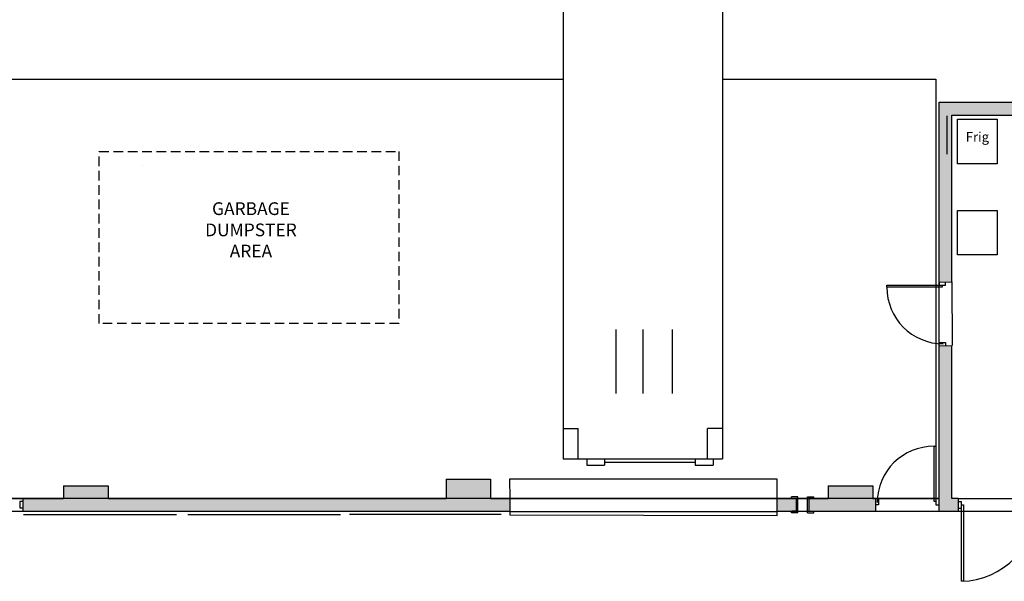
# Model space of a CAD drawing. Units: inches. Extents: x -5228 to -1426, y -625 to 3041.
# Drawn here: x -3547 to -2929, y 1196 to 1549 of the extents above; entities that cross this region are included whole.
import ezdxf

# ---------------------------------------------------------------- set-up
doc = ezdxf.new("R2010")
doc.units = ezdxf.units.IN
doc.header["$LTSCALE"] = 48
doc.header["$MEASUREMENT"] = 0
doc.linetypes.add('HIDDEN', pattern=[0.375, 0.25, -0.125])
doc.linetypes.add('HIDDEN2', pattern=[0.1875, 0.125, -0.0625])
for name, color, linetype in [('Building Plan', 9, 'Continuous'), ('Labels', 253, 'Continuous'), ('TITLE BLOCK', 7, 'Continuous')]:
    doc.layers.add(name, color=color, linetype=linetype)
doc.styles.get("Standard").update_dxf_attribs({"font": 'techl___.ttf', "height": 5})

msp = doc.modelspace()

# ---------------------------------------------------------------- hatches: boundary and pattern name
at = {"layer": 'Building Plan'}
h = msp.add_hatch(color=7, dxfattribs=at)
h.paths.add_polyline_path([(-2887.80181, 1497.54208), (-2970.0005, 1497.54208), (-2970.0005, 1384.57344), (-2968.0005, 1384.58186), (-2968.0005, 1384.59028), (-2966.0005, 1384.59028), (-2962.0005, 1384.60712), (-2962.0005, 1489.54208), (-2887.80181, 1489.54208)])
h.paths.add_polyline_path([(-2750.80181, 1497.54208), (-2825.80181, 1497.54208), (-2825.80181, 1489.54208), (-2750.80181, 1489.54208)])
msp.add_hatch(color=7, dxfattribs=at).paths.add_polyline_path([(-2962.0005, 1344.60712), (-2964.0005, 1344.5987), (-2964.0005, 1344.59028), (-2966.0005, 1344.59028), (-2970.0005, 1344.57344), (-2970.0005, 1246.58927), (-2969.9933, 1246.58927), (-2969.9933, 1242.58927), (-2970.0005, 1242.58927), (-2970.0005, 1240.57143), (-2958.00767, 1240.57143), (-2958.0005, 1248.60712), (-2962.0005, 1248.60712)])
at = {"layer": 'Building Plan', "linetype": 'Continuous'}
msp.add_hatch(color=7, dxfattribs=at).paths.add_polyline_path([(-3491.86228, 1248.60712), (-3491.86228, 1256.60712), (-3519.71954, 1256.60712), (-3519.71954, 1248.60712), (-3545.3199, 1248.60712), (-3545.3199, 1240.57143), (-3239.59924, 1240.57143), (-3239.59924, 1248.60712), (-3239.61521, 1248.60712), (-3251.59924, 1248.60712), (-3251.59924, 1260.60712), (-3279.47846, 1260.60712), (-3279.47846, 1248.60712)])
h = msp.add_hatch(color=7, dxfattribs=at)
h.paths.add_polyline_path([(-3039.59924, 1256.60712), (-3039.59924, 1248.60712), (-3051.59936, 1248.60712), (-3051.59936, 1240.57143), (-3048.59936, 1240.57143), (-3009.9933, 1240.57143), (-3009.9933, 1248.60712), (-3011.67938, 1248.60712), (-3011.67938, 1256.60712)])
h.paths.add_polyline_path([(-3071.59924, 1240.57143), (-3059.59912, 1240.57143), (-3059.59912, 1248.60712), (-3062.59912, 1248.60712), (-3071.59924, 1248.60712)])

# ---------------------------------------------------------------- linework, layer by layer
at = {"layer": 'Building Plan', "color": 7}
for p, q in [((-3206.14723, 1759.36623), (-3206.14723, 1273.48977)), ((-3105.92177, 1759.36623), (-3105.92177, 1273.48977)), ((-2970.0005, 1497.54208), (-2887.80181, 1497.54208)), ((-2970.0005, 1384.57344), (-2970.0005, 1497.54208)), ((-2964.84176, 1465.01067, -0.00001), (-2964.85414, 1489.00995, 0.00048)), ((-2962.0005, 1489.54208), (-2887.80181, 1489.54208)), ((-2962.0005, 1384.60712), (-2962.0005, 1489.54208)), ((-2958.50568, 1486.85589), (-2933.50568, 1486.85589)), ((-2958.50568, 1458.85589), (-2958.50568, 1486.85589)), ((-2933.50568, 1486.85589), (-2933.50568, 1458.85589)), ((-2933.50568, 1458.85589), (-2958.50568, 1458.85589)), ((-2958.50568, 1429.61442), (-2933.50568, 1429.61442)), ((-2958.50568, 1401.61442), (-2958.50568, 1429.61442)), ((-2933.50568, 1429.61442), (-2933.50568, 1401.61442)), ((-2933.50568, 1401.61442), (-2958.50568, 1401.61442)), ((-3002.74961, 1381.44844), (-3002.75049, 1382.54852)), ((-3002.75049, 1382.54852), (-2968.00048, 1382.54852)), ((-2968.0005, 1381.44844), (-3002.74961, 1381.44844)), ((-2970.0005, 1384.57344), (-2962.0005, 1384.60712)), ((-2970.0005, 1384.57344), (-2970.0005, 1382.57344)), ((-2970.0005, 1344.57344, 0.00019), (-2970.0005, 1384.57273)), ((-2970.0005, 1382.57344), (-2966.0005, 1382.57344)), ((-2968.00048, 1382.54852), (-2968.0005, 1381.44844)), ((-2966.0005, 1382.57344), (-2966.0005, 1384.57344)), ((-2962.0005, 1384.60712), (-2961.83213, 1344.60782)), ((-3172.94725, 1354.79169), (-3172.94725, 1314.4291)), ((-3156.0345, 1354.79169), (-3156.0345, 1314.4291)), ((-3137.52907, 1354.79169), (-3137.52907, 1314.4291)), ((-2970.0005, 1344.57344, 0.00019), (-2970.0005, 1346.57344, 0.00019)), ((-2970.0005, 1346.57344, 0.00019), (-2966.0005, 1346.57344, 0.00019)), ((-2970.0005, 1344.57344), (-2962.0005, 1344.60712)), ((-2970.0005, 1240.57143), (-2970.0005, 1344.57415)), ((-2966.0005, 1346.57344, 0.00019), (-2966.0005, 1344.57344, 0.00019)), ((-2962.0005, 1248.60712), (-2962.0005, 1344.60712)), ((-3206.14723, 1292.48977), (-3196.64723, 1292.48977)), ((-3196.64723, 1273.48977), (-3196.64723, 1292.48977)), ((-3115.42177, 1273.48977), (-3115.42177, 1292.48977)), ((-3105.92177, 1292.48977), (-3115.42177, 1292.48977)), ((-2973.1183, 1281.35623, -0.00019), (-2972.01821, 1281.35711, -0.00019)), ((-2973.1183, 1246.60712, -0.00019), (-2973.1183, 1281.35623, -0.00019)), ((-2972.01821, 1281.35711, -0.00019), (-2972.01821, 1246.6071, -0.00019)), ((-3206.14723, 1273.48977), (-3105.92177, 1273.48977)), ((-3191.21211, 1273.48977), (-3191.21211, 1269.49352)), ((-3191.21211, 1269.49352), (-3180.01078, 1269.49352)), ((-3180.01078, 1273.48977), (-3180.01078, 1269.49352)), ((-3180.01078, 1271.35844), (-3123.12802, 1271.35844)), ((-3123.12802, 1273.48977), (-3123.12802, 1269.49352)), ((-3123.12802, 1269.49352), (-3111.92669, 1269.49352)), ((-3111.92669, 1273.48977), (-3111.92669, 1269.49352)), ((-3519.71954, 1256.60712), (-3519.71954, 1248.60712)), ((-3519.71954, 1256.60712), (-3491.86228, 1256.60712)), ((-3491.86228, 1256.60712), (-3491.86228, 1248.60712)), ((-3279.47846, 1260.60712), (-3279.47846, 1248.60712)), ((-3279.47846, 1260.60712), (-3251.59924, 1260.60712)), ((-3251.59924, 1260.60712), (-3251.59924, 1248.60712)), ((-3039.59924, 1256.60712), (-3039.59924, 1248.60712)), ((-3039.59924, 1256.60712), (-3011.67938, 1256.60712)), ((-3011.67938, 1256.60712), (-3011.67938, 1248.60712)), ((-3621.3199, 1248.60712), (-3545.3199, 1248.60712)), ((-3545.3199, 1246.75752), (-3547.3199, 1246.75752)), ((-3547.3199, 1246.75752), (-3547.3199, 1242.75752)), ((-3545.3199, 1248.60712), (-3519.71954, 1248.60712)), ((-3491.86228, 1248.60712), (-3279.47846, 1248.60712)), ((-3251.59924, 1248.60712), (-3239.59924, 1248.60712)), ((-3239.59924, 1248.60712), (-3239.59924, 1240.57143)), ((-3071.59924, 1240.57143), (-3071.59924, 1248.60712)), ((-3071.59924, 1248.60712), (-3039.59924, 1248.60712)), ((-3011.67938, 1248.60712), (-3009.9933, 1248.60712)), ((-3009.9933, 1248.60712), (-3009.9933, 1240.57143)), ((-3009.9933, 1248.60712), (-2969.9933, 1248.60712, -0.00019)), ((-3009.9933, 1248.60712), (-3007.9933, 1248.60712)), ((-3007.9933, 1244.60712), (-3009.9933, 1244.60712)), ((-3007.9933, 1248.60712), (-3007.9933, 1244.60712)), ((-2972.01821, 1246.6071, -0.00019), (-2973.1183, 1246.60712, -0.00019)), ((-2969.9933, 1248.60712, -0.00019), (-2971.9933, 1248.60712, -0.00019)), ((-2971.9933, 1248.60712, -0.00019), (-2971.9933, 1244.60712, -0.00019)), ((-2971.9933, 1244.60712, -0.00019), (-2969.9933, 1244.60712, -0.00019)), ((-2958.0005, 1248.60712), (-2962.0005, 1248.60712)), ((-2958.0005, 1248.60712), (-2958.00764, 1240.60712)), ((-2956.00407, 1246.4952, -0.0001), (-2958.00407, 1246.49462, -0.0001)), ((-2958.0005, 1248.60712), (-2858.00046, 1248.60712)), ((-2956.00293, 1242.4952, -0.0001), (-2956.00407, 1246.4952, -0.0001)), ((-2956.0035, 1244.4952, -0.0001), (-2954.56597, 1244.49561, -0.0001)), ((-2955.98979, 1196.4943, -0.0001), (-2956.0035, 1244.4952, -0.0001)), ((-2954.56597, 1244.49561, -0.0001), (-2954.55226, 1196.49471, -0.0001)), ((-3621.3199, 1240.57143), (-3545.3199, 1240.57143)), ((-3547.3199, 1242.75752), (-3545.3199, 1242.75752)), ((-3545.3199, 1240.57143), (-3239.59924, 1240.57143)), ((-3340.20882, 1238.63153), (-3245.01204, 1238.63153)), ((-3239.59959, 1240.19643), (-3239.60367, 1238.19643)), ((-3239.60367, 1238.19643), (-3071.60402, 1237.85358)), ((-3071.59924, 1240.19643), (-3239.59959, 1240.19643)), ((-3071.60402, 1237.85358), (-3071.59924, 1240.19643)), ((-3071.59924, 1240.57143), (-3009.9933, 1240.57143)), ((-3009.9933, 1240.57143), (-2970.0005, 1240.57143)), ((-2970.0005, 1240.57143), (-2958.00767, 1240.57143)), ((-2958.00293, 1242.49462, -0.0001), (-2956.00293, 1242.4952, -0.0001)), ((-2958.0005, 1240.57143), (-2858.00046, 1240.57143)), ((-2954.55226, 1196.49471, -0.0001), (-2955.98979, 1196.4943, -0.0001))]:
    msp.add_line(p, q, dxfattribs=at)
at = {"layer": 'Building Plan', "color": 7, "linetype": 'Continuous'}
for p, q in [((-3071.67423, 1260.60688), (-3239.6902, 1260.60688)), ((-3239.6902, 1260.60688), (-3239.61521, 1248.60712)), ((-3071.59924, 1248.60712), (-3071.67423, 1260.60688)), ((-3239.61521, 1248.60712), (-3071.59924, 1248.60712))]:
    msp.add_line(p, q, dxfattribs=at)
at = {"layer": 'Building Plan', "color": 7, "linetype": 'HIDDEN', "ltscale": 0.020833}
for p, q in [((-3058.59912, 1249.60712), (-3062.59912, 1249.60712)), ((-3062.59912, 1248.60712), (-3062.59912, 1249.60712)), ((-3058.59912, 1239.57143), (-3058.59912, 1249.60712)), ((-3052.59936, 1239.57143), (-3052.59936, 1249.60712)), ((-3052.59936, 1249.60712), (-3048.59936, 1249.60712)), ((-3048.59936, 1248.60712), (-3048.59936, 1249.60712)), ((-3059.59912, 1248.60712), (-3062.59912, 1248.60712)), ((-3059.59912, 1240.57143), (-3059.59912, 1248.60712)), ((-3051.59936, 1240.57143), (-3051.59936, 1248.60712)), ((-3051.59936, 1248.60712), (-3048.59936, 1248.60712)), ((-3059.59912, 1240.57143), (-3062.59912, 1240.57143)), ((-3062.59912, 1239.57143), (-3062.59912, 1240.57143)), ((-3058.59912, 1239.57143), (-3062.59912, 1239.57143)), ((-3052.59936, 1239.57143), (-3048.59936, 1239.57143)), ((-3051.59936, 1240.57143), (-3048.59936, 1240.57143)), ((-3048.59936, 1239.57143), (-3048.59936, 1240.57143))]:
    msp.add_line(p, q, dxfattribs=at)
at = {"layer": 'Building Plan', "color": 7, "ltscale": 0.25}
msp.add_line((-3545.3199, 1248.60712), (-3545.3199, 1240.57143), dxfattribs=at)
at = {"layer": 'Building Plan', "color": 7, "linetype": 'ByBlock'}
for p, q in [((-3544.96363, 1238.56291), (-3448.96363, 1238.56291)), ((-3441.78947, 1238.56291), (-3345.78947, 1238.56291))]:
    msp.add_line(p, q, dxfattribs=at)
at = {"layer": 'Building Plan', "color": 7}
for centre, radius, start, end in [((-2967.18113, 1381.2697), 35.56893, 179.71207601, 269.59968455), ((-2973.29704, 1245.78775, -0.00019), 35.56893, 89.71207601, 179.59968455), ((-2957.47061, 1245.96147, -0.0001), 49.48933, 271.71465919, 358.31805807)]:
    msp.add_arc(centre, radius, start, end, dxfattribs=at)
at = {"layer": 'TITLE BLOCK', "color": 5, "linetype": 'Continuous'}
msp.add_lwpolyline([(-3105.92177, 1512.11478), (-2971.9933, 1512.11478), (-2971.9933, 1248.60712), (-3811.35106, 1248.60712), (-3811.35106, 1512.11478), (-3206.14723, 1512.11478)], dxfattribs=at)
at = {"layer": 'TITLE BLOCK', "color": 5, "linetype": 'HIDDEN2'}
msp.add_lwpolyline([(-3497.36012, 1466.65585), (-3309.18295, 1466.65585), (-3309.18295, 1358.44242), (-3497.36012, 1358.44242)], close=True, dxfattribs=at)
at = {"layer": 'TITLE BLOCK', "color": 2, "linetype": 'HIDDEN2'}
msp.add_lwpolyline([(-3470.00879, 1457.91134), (-3470.00879, 1457.91134), (-3470.00879, 1457.91134), (-3470.00879, 1457.91134)], close=True, dxfattribs=at)

# ---------------------------------------------------------------- texts
at = {"layer": 'Labels', "color": 7, "insert": (-2945.89887, 1475.03212), "char_height": 6, "width": 76.125, "attachment_point": 5}
msp.add_mtext('Frig', dxfattribs=at)
at = {"layer": 'Labels', "color": 5, "insert": (-3402.10614, 1416.31689), "char_height": 8, "width": 76.125, "attachment_point": 5}
msp.add_mtext('GARBAGE DUMPSTER AREA', dxfattribs=at)

doc.saveas('drawing.dxf')
